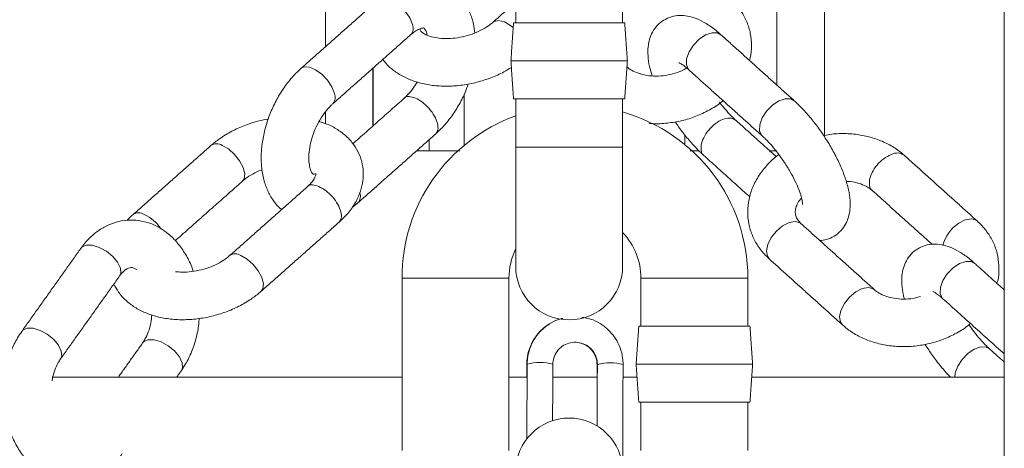
# Model space of a CAD drawing. Units: inches. Extents: x 0 to 108, y 0 to 72.
# Drawn here: x 68 to 73, y 27 to 29 of the extents above; entities that cross this region are included whole.
import ezdxf

# ---------------------------------------------------------------- set-up
doc = ezdxf.new("R2010")
doc.units = ezdxf.units.IN
doc.header["$MEASUREMENT"] = 0
doc.styles.add('SLDTEXTSTYLE0', font='TXT', dxfattribs={"width": 0.75})
doc.dimstyles.new('SLDDIMSTYLE1', dxfattribs={"dimtxt": 0.5, "dimasz": 0.5, "dimexe": 0, "dimexo": 0.0625, "dimgap": 0.125, "dimtad": 0, "dimtih": 1, "dimtoh": 1, "dimrnd": 1e-09, "dimzin": 12, "dimdsep": 46, "dimtxsty": 'SLDTEXTSTYLE0', "dimsah": 1, "dimcen": 0.09, "dimadec": 0, "dimazin": 0, "dimtfac": 1, "dimtofl": 0, "dimtmove": 0, "dimatfit": 3, "dimfxl": 1, "dimtolj": 1, "dimtzin": 12, "dimarcsym": 0})

# ---------------------------------------------------------------- blocks, each defined once
blk = doc.blocks.new('*D31')
at = {"color": 7, "linetype": 'Continuous', "lineweight": 0}
for p, q in [((68.5846, 50.9159), (49.149, 50.9159)), ((49.274, 50.9159), (49.274, 24.4447)), ((49.274, 10.8983), (49.274, 23.6371)), ((71.0846, 10.8983), (49.149, 10.8983))]:
    blk.add_line(p, q, dxfattribs=at)
for points in [[(49.274, 50.9159), (49.1971, 50.4159), (49.351, 50.4159)], [(49.274, 10.8983), (49.351, 11.3983), (49.1971, 11.3983)]]:
    blk.add_solid(points, dxfattribs=at)
at = {"color": 7, "linetype": 'Continuous', "lineweight": 0, "insert": (49.028, 24.2816), "char_height": 0.5, "attachment_point": 1, "style": 'SLDTEXTSTYLE0'}
blk.add_mtext('A', dxfattribs=at)

msp = doc.modelspace()

# ---------------------------------------------------------------- linework, layer by layer
at = {"color": 7, "linetype": 'Continuous', "lineweight": 15}
for p, q in [((69.8231, 29.0278), (69.8231, 32.0515)), ((72.1941, 31.9428), (72.1941, 28.827)), ((72.1951, 31.9429), (72.1951, 28.8261)), ((72.4451, 31.9429), (72.4451, 28.5617)), ((70.8117, 29.1537), (71.3958, 29.1537)), ((70.7978, 28.9537), (71.4098, 28.9537)), ((70.0731, 28.6115), (70.0731, 28.9153)), ((70.0741, 28.9162), (70.0741, 28.6124)), ((70.5517, 28.7784), (70.5517, 28.5091)), ((70.8117, 28.7537), (71.3958, 28.7537)), ((69.8231, 28.6253), (69.8231, 28.6877)), ((71.7114, 28.5134), (71.7114, 28.5656)), ((70.3684, 28.4808), (70.3684, 28.5392)), ((70.3026, 28.4808), (70.3684, 28.4808)), ((70.8228, 28.5002), (70.8228, 27.8727)), ((70.8228, 28.5002), (71.3848, 28.5002)), ((71.3848, 27.8727), (71.3848, 28.5002)), ((72.1573, 28.4808), (72.1941, 28.4808)), ((70.5066, 27.8118), (70.2256, 27.8118)), ((70.7876, 27.8118), (70.5066, 27.8118)), ((71.4806, 27.8118), (71.7616, 27.8118)), ((71.7616, 27.8118), (72.0426, 27.8118)), ((71.4696, 27.5583), (71.7616, 27.5583)), ((71.7616, 27.5583), (72.0536, 27.5583)), ((70.883, 27.3554), (70.8812, 27.3568)), ((71.2502, 27.3583), (71.252, 27.3569)), ((71.4556, 27.3583), (71.7616, 27.3583)), ((71.7616, 27.3583), (72.0676, 27.3583)), ((70.2256, 27.2913), (68.3878, 27.2913)), ((70.8828, 27.2913), (70.7876, 27.2913)), ((71.2518, 27.2913), (71.0178, 27.2913)), ((71.4603, 27.2913), (71.3868, 27.2913)), ((73.3901, 27.2913), (72.0629, 27.2913)), ((71.4696, 27.1583), (71.7616, 27.1583)), ((71.7616, 27.1583), (72.0536, 27.1583))]:
    msp.add_line(p, q, dxfattribs=at)
at = {"color": 7, "linetype": 'Continuous', "lineweight": 15, "flags": 128}
for points in [[(70.2799, 29.1452), (70.2662, 29.1798), (70.243, 29.215), (70.2132, 29.2465), (70.1804, 29.2704), (70.1484, 29.284), (70.1213, 29.2856), (70.105, 29.2778)], [(70.81, 29.1282), (70.7962, 29.1391), (70.7633, 29.1582), (70.7333, 29.1659), (70.7098, 29.1613), (70.7045, 29.1575)], [(71.9013, 29.0909), (71.8836, 29.1004), (71.8544, 29.1012), (71.8207, 29.0896), (71.7867, 29.0669), (71.7564, 29.036), (71.7335, 29.0004), (71.7207, 28.9646), (71.7196, 28.9328), (71.7303, 28.9089), (71.7339, 28.9052)], [(69.8705, 28.782), (69.8567, 28.8166), (69.8336, 28.8518), (69.8038, 28.8833), (69.7709, 28.9072), (69.739, 28.9208), (69.7118, 28.9224), (69.6956, 28.9146)], [(72.2859, 28.7442), (72.2682, 28.7538), (72.239, 28.7546), (72.2053, 28.7429), (72.1713, 28.7203), (72.141, 28.6893), (72.1181, 28.6537), (72.1053, 28.6179), (72.1042, 28.5861), (72.1149, 28.5622), (72.1184, 28.5586)], [(69.3876, 28.3213), (69.3965, 28.3339), (69.3996, 28.3601), (69.3913, 28.3928), (69.3725, 28.4283), (69.3456, 28.4621), (69.3138, 28.4903), (69.281, 28.5093)], [(72.323, 28.0972), (72.3171, 28.1016), (72.2915, 28.1087), (72.2595, 28.1032), (72.2252, 28.0858)], [(73.1507, 28.0995), (73.1851, 28.1169), (73.217, 28.1224), (73.2426, 28.1153), (73.2485, 28.1108)], [(72.2252, 28.0858), (72.1925, 28.0585), (72.1655, 28.0248), (72.1473, 27.9885), (72.1403, 27.9542), (72.1452, 27.9259), (72.1556, 27.9115)], [(68.5381, 27.9677), (68.5433, 27.9735), (68.5662, 27.984), (68.598, 27.9839), (68.6348, 27.9731), (68.6723, 27.9529), (68.7059, 27.9257), (68.7315, 27.8948), (68.7461, 27.864), (68.7479, 27.837), (68.7419, 27.8228)], [(69.379, 27.9303), (69.4119, 27.9112), (69.4437, 27.883), (69.4706, 27.8492), (69.4893, 27.8138), (69.4976, 27.781), (69.4945, 27.7549), (69.4859, 27.7424)], [(73.0535, 27.7304), (73.0546, 27.7622), (73.0674, 27.7981), (73.0903, 27.8336), (73.1206, 27.8646), (73.1546, 27.8873), (73.1883, 27.8989), (73.2175, 27.8981), (73.2352, 27.8886)], [(72.6098, 27.7391), (72.5771, 27.7119), (72.5501, 27.6781), (72.5319, 27.6418), (72.5249, 27.6075), (72.5298, 27.5792), (72.5402, 27.5648)], [(72.7075, 27.7505), (72.7017, 27.7549), (72.6761, 27.762), (72.6441, 27.7565), (72.6098, 27.7391)], [(73.0678, 27.7029), (73.0642, 27.7065), (73.0535, 27.7304)], [(68.2276, 27.531), (68.2328, 27.5368), (68.2557, 27.5474), (68.2875, 27.5473), (68.3243, 27.5364), (68.3618, 27.5162), (68.3954, 27.489), (68.421, 27.4582), (68.4356, 27.4274), (68.4374, 27.4004), (68.4317, 27.3866)], [(69.0666, 27.3254), (69.0726, 27.3396), (69.0708, 27.3667), (69.0562, 27.3975), (69.0306, 27.4283), (68.997, 27.4555), (68.9595, 27.4757), (68.9227, 27.4865), (68.8909, 27.4867), (68.8681, 27.4761), (68.8626, 27.47)], [(73.3131, 27.439), (73.2953, 27.4486), (73.2661, 27.4494), (73.2325, 27.4377), (73.1984, 27.4151), (73.1681, 27.3841), (73.1452, 27.3485), (73.1324, 27.3127), (73.1304, 27.2913)]]:
    msp.add_lwpolyline(points, dxfattribs=at)
at = {"color": 7, "linetype": 'Continuous', "lineweight": 15}
for centre, radius, start, end in [((70.2348, 29.1247), 0.0496, 316.8278, 24.4115), ((69.8251, 28.7615), 0.0497, 317.4134, 24.3272), ((71.1341, 27.8118), 0.9085, 110.0427, 180), ((71.1341, 27.8118), 0.9085, 0, 73.9855), ((69.2521, 28.4656), 0.0524, 56.5391, 125.09), ((69.9575, 28.2407), 0.0496, 316.7853, 24.4217), ((68.8426, 28.1024), 0.0524, 56.5379, 125.0912), ((68.7758, 27.9461), 0.2218, 34.3952, 64.4426), ((73.2552, 27.9369), 0.1932, 122.7489, 166.0493), ((71.1341, 27.8118), 0.3465, 0, 43.6689), ((69.3501, 27.8864), 0.0526, 56.6215, 124.5573), ((71.1341, 27.8118), 0.3465, 153.9735, 180), ((71.1038, 27.8727), 0.281, 180, 0), ((70.9496, 27.1152), 0.2525, 74.2638, 105.272), ((71.3185, 27.1046), 0.2614, 74.8039, 104.733), ((71.1038, 26.7947), 0.281, 0, 180)]:
    msp.add_arc(centre, radius, start, end, dxfattribs=at)
for points in [[(73.3901, 31.3464), (73.3901, 21.5964)], [(70.8228, 29.4072), (70.8228, 29.1537)], [(71.3848, 29.1537), (71.3848, 29.4072)], [(70.105, 29.2778), (69.6956, 28.9146)], [(70.8228, 29.2624), (70.7043, 29.1574)], [(70.8117, 29.1537), (70.7978, 28.9537)], [(71.4098, 28.9537), (71.3958, 29.1537)], [(69.8615, 28.7276), (70.2709, 29.0908)], [(72.2859, 28.7442), (71.9013, 29.0909)], [(70.7978, 28.9537), (70.8117, 28.7537)], [(71.3958, 28.7537), (71.4098, 28.9537)], [(71.7339, 28.9052), (72.1185, 28.5586)], [(70.2372, 28.757), (69.9676, 28.5179)], [(70.8228, 28.7537), (70.8228, 28.5002)], [(71.3848, 28.5002), (71.3848, 28.7537)], [(72.192, 28.4495), (71.9791, 28.6414)], [(69.9936, 28.2068), (70.4031, 28.57)], [(69.2219, 28.5085), (68.8125, 28.1453)], [(71.8118, 28.4557), (72.0528, 28.2384)], [(73.2485, 28.1109), (72.8639, 28.4575)], [(69.034, 28.0076), (69.3878, 28.3215)], [(69.7294, 28.2926), (69.32, 27.9294)], [(72.6965, 28.2718), (73.0104, 27.9889)], [(69.9649, 28.1843), (69.9936, 28.2068)], [(69.4859, 27.7424), (69.8953, 28.1056)], [(72.7076, 27.7505), (72.323, 28.0972)], [(68.5381, 27.9677), (68.2277, 27.531)], [(72.1556, 27.9115), (72.5402, 27.5648)], [(73.3901, 27.7489), (73.2352, 27.8886)], [(68.4314, 27.3862), (68.7419, 27.8228)], [(70.2256, 27.8118), (70.2256, 26.9048)], [(70.7876, 26.9048), (70.7876, 27.8118)], [(71.4806, 27.8118), (71.4806, 27.5583)], [(72.0426, 27.5583), (72.0426, 27.8118)], [(73.0678, 27.7029), (73.3901, 27.4123)], [(71.4696, 27.5583), (71.4556, 27.3583)], [(72.0676, 27.3583), (72.0536, 27.5583)], [(68.8629, 27.4703), (68.7356, 27.2913)], [(73.3901, 27.3695), (73.313, 27.439)], [(69.0424, 27.2913), (69.0666, 27.3254)], [(70.8812, 27.3568), (70.8815, 27.2913)], [(70.883, 27.3588), (70.8815, 26.9666)], [(71.0168, 27.0619), (71.018, 27.3583)], [(71.2502, 27.3583), (71.2505, 27.2913)], [(71.252, 27.3574), (71.2507, 27.0342)], [(71.3848, 26.7952), (71.387, 27.3568)], [(71.4556, 27.3583), (71.4696, 27.1583)], [(72.0536, 27.1583), (72.0676, 27.3583)], [(71.4806, 27.1583), (71.4806, 26.9048)], [(72.0426, 26.9048), (72.0426, 27.1583)]]:
    msp.add_open_spline(points, degree=1, dxfattribs=at)
for points, knots in [([(70.608, 29.1001), (70.6061, 29.116), (70.6016, 29.1534), (70.5834, 29.2064), (70.5562, 29.2583), (70.5211, 29.3018), (70.4782, 29.3372), (70.4284, 29.3625), (70.3737, 29.3761), (70.3178, 29.3777), (70.2617, 29.3681), (70.206, 29.3473), (70.153, 29.3174), (70.1205, 29.2906), (70.105, 29.2778)], [0, 0, 0, 0, 0.066516, 0.156183, 0.242265, 0.324852, 0.405053, 0.490931, 0.574328, 0.656791, 0.740388, 0.826956, 0.917415, 1, 1, 1, 1]), ([(72.051, 28.956), (72.0524, 28.9603), (72.0606, 28.9856), (72.0633, 29.0339), (72.058, 29.0978), (72.0393, 29.1587), (72.0095, 29.2147), (71.9773, 29.2555), (71.9549, 29.2766), (71.9482, 29.283)], [0, 0, 0, 0, 0.037254, 0.219605, 0.398037, 0.573919, 0.748777, 0.924377, 1, 1, 1, 1]), ([(71.9013, 29.0909), (71.8927, 29.0984), (71.8668, 29.121), (71.8242, 29.1513), (71.7752, 29.1765), (71.7285, 29.1905), (71.6841, 29.1941), (71.641, 29.1874), (71.6002, 29.1696), (71.5657, 29.1414), (71.5404, 29.1059), (71.5248, 29.067), (71.5171, 29.025), (71.5171, 28.9776), (71.5239, 28.9277), (71.535, 28.8914), (71.5401, 28.8748)], [0, 0, 0, 0, 0.0479705, 0.1448829, 0.2366909, 0.3119882, 0.379083, 0.442621, 0.5048791, 0.5712624, 0.6339339, 0.6962014, 0.7622812, 0.8370409, 0.9250796, 1, 1, 1, 1]), ([(70.2709, 29.0908), (70.2758, 29.0949), (70.2901, 29.107), (70.3116, 29.1198), (70.3305, 29.1264), (70.3399, 29.1267), (70.3403, 29.126), (70.3402, 29.1273), (70.3473, 29.118), (70.3541, 29.1054), (70.3565, 29.0925), (70.3572, 29.0891)], [0, 0, 0, 0, 0.0620239, 0.1801513, 0.2979409, 0.4189, 0.5522082, 0.7304538, 0.8486608, 0.9608123, 1, 1, 1, 1]), ([(70.7043, 29.1574), (70.6992, 29.153), (70.684, 29.1402), (70.6518, 29.1196), (70.6069, 29.0984), (70.5569, 29.0822), (70.505, 29.0724), (70.4546, 29.0694), (70.409, 29.073), (70.3713, 29.0819), (70.3437, 29.0941), (70.3274, 29.1061), (70.3211, 29.1149), (70.32, 29.1169), (70.3201, 29.1206), (70.3202, 29.1221)], [0, 0, 0, 0, 0.040602, 0.120411, 0.201527, 0.28374, 0.366407, 0.448686, 0.529785, 0.6093, 0.687475, 0.765896, 0.847227, 0.939058, 1, 1, 1, 1]), ([(70.1245, 28.961), (70.1355, 28.9477), (70.1588, 28.9194), (70.2053, 28.8849), (70.2608, 28.8558), (70.3243, 28.8347), (70.3939, 28.8223), (70.4678, 28.819), (70.5436, 28.825), (70.6192, 28.8397), (70.6925, 28.8633), (70.7539, 28.8899), (70.7874, 28.9113), (70.8002, 28.9195)], [0, 0, 0, 0, 0.0777476, 0.1657202, 0.2569548, 0.3515878, 0.4486402, 0.5466968, 0.6447587, 0.7427314, 0.8408462, 0.9394067, 1, 1, 1, 1]), ([(71.7214, 28.9159), (71.7201, 28.915), (71.7065, 28.9056), (71.6731, 28.892), (71.624, 28.8779), (71.5724, 28.8721), (71.5225, 28.8742), (71.4769, 28.8838), (71.439, 28.8993), (71.4177, 28.9134), (71.4088, 28.9213), (71.4072, 28.9226)], [0, 0, 0, 0, 0.014473, 0.152749, 0.291068, 0.429418, 0.567287, 0.704177, 0.840269, 0.972858, 1, 1, 1, 1]), ([(71.68, 28.9436), (71.6806, 28.9434), (71.6819, 28.943), (71.6958, 28.9356), (71.7139, 28.9227), (71.728, 28.9104), (71.7339, 28.9052)], [0, 0, 0, 0, 0.224414, 0.492284, 0.78744, 1, 1, 1, 1]), ([(69.6956, 28.9146), (69.6859, 28.9056), (69.6588, 28.8804), (69.6182, 28.8321), (69.5764, 28.7691), (69.5415, 28.7006), (69.5143, 28.6286), (69.4954, 28.5547), (69.4855, 28.4802), (69.4854, 28.4069), (69.4955, 28.3388), (69.5149, 28.278), (69.5428, 28.2267), (69.5693, 28.191), (69.5886, 28.1758), (69.5935, 28.172)], [0, 0, 0, 0, 0.048164, 0.134609, 0.220714, 0.306613, 0.392543, 0.478833, 0.565822, 0.653905, 0.743243, 0.823713, 0.900966, 0.975082, 1, 1, 1, 1]), ([(70.3053, 28.8428), (70.3052, 28.8426), (70.2972, 28.8267), (70.2773, 28.7998), (70.2539, 28.7723), (70.2406, 28.7601), (70.2372, 28.757)], [0, 0, 0, 0, 0.006302, 0.434139, 0.855137, 1, 1, 1, 1]), ([(70.4031, 28.57), (70.4128, 28.579), (70.4399, 28.6042), (70.4805, 28.6525), (70.522, 28.7156), (70.5539, 28.7762), (70.5682, 28.8163), (70.5739, 28.8324)], [0, 0, 0, 0, 0.132302, 0.369762, 0.606283, 0.842244, 1, 1, 1, 1]), ([(70.2376, 28.7568), (70.2378, 28.7572), (70.2419, 28.765), (70.2623, 28.7673), (70.2953, 28.7605), (70.3336, 28.7375), (70.3692, 28.7036), (70.3985, 28.6632), (70.4075, 28.6373), (70.412, 28.6244)], [0, 0, 0, 0, 0.007861, 0.173217, 0.338575, 0.503932, 0.669286, 0.834643, 1, 1, 1, 1]), ([(69.772, 28.3601), (69.7713, 28.3598), (69.7642, 28.357), (69.7594, 28.3584), (69.7581, 28.3584), (69.7586, 28.3575), (69.7512, 28.3661), (69.743, 28.3844), (69.7367, 28.4136), (69.735, 28.4523), (69.7395, 28.4974), (69.7509, 28.5462), (69.769, 28.5959), (69.7929, 28.6433), (69.821, 28.6852), (69.8448, 28.7123), (69.8581, 28.7245), (69.8615, 28.7276)], [0, 0, 0, 0, 0.007848, 0.078939, 0.157288, 0.262048, 0.331523, 0.397437, 0.46699, 0.536791, 0.60792, 0.680602, 0.754384, 0.828595, 0.902393, 0.975012, 1, 1, 1, 1]), ([(71.5228, 28.6255), (71.5297, 28.6247), (71.5616, 28.6211), (71.6204, 28.6251), (71.6967, 28.6376), (71.7709, 28.6607), (71.8398, 28.6938), (71.8873, 28.7224), (71.9086, 28.742), (71.9117, 28.7449)], [0, 0, 0, 0, 0.0501612, 0.2324461, 0.4152603, 0.5986723, 0.7827824, 0.9676627, 1, 1, 1, 1]), ([(71.9791, 28.6414), (71.9736, 28.6466), (71.9577, 28.6612), (71.9295, 28.6919), (71.9057, 28.7199), (71.894, 28.7365), (71.893, 28.7379)], [0, 0, 0, 0, 0.203538, 0.578404, 0.964529, 1, 1, 1, 1]), ([(72.4212, 28.0087), (72.433, 28.01), (72.4587, 28.0129), (72.4975, 28.0305), (72.532, 28.0585), (72.5572, 28.0941), (72.5729, 28.1329), (72.5805, 28.175), (72.5807, 28.2223), (72.5725, 28.2772), (72.555, 28.3389), (72.5292, 28.4041), (72.4972, 28.469), (72.4603, 28.5325), (72.4193, 28.5936), (72.3751, 28.6511), (72.3302, 28.7023), (72.3002, 28.7308), (72.2859, 28.7442)], [0, 0, 0, 0, 0.0427948, 0.0924943, 0.1454864, 0.195516, 0.245223, 0.2979733, 0.357653, 0.4279323, 0.5057462, 0.5808718, 0.6532813, 0.7242263, 0.7945948, 0.8650489, 0.9360507, 1, 1, 1, 1]), ([(69.5229, 28.6473), (69.5063, 28.6444), (69.4645, 28.6371), (69.3994, 28.6155), (69.3298, 28.5842), (69.2699, 28.5482), (69.2366, 28.5207), (69.2219, 28.5085)], [0, 0, 0, 0, 0.146936, 0.370335, 0.594748, 0.820957, 1, 1, 1, 1]), ([(69.8953, 28.1056), (69.9051, 28.1147), (69.9326, 28.1403), (69.9683, 28.1853), (69.9986, 28.2403), (70.0169, 28.2954), (70.0242, 28.3526), (70.0193, 28.4101), (70.0015, 28.4655), (69.9727, 28.5149), (69.9343, 28.558), (69.8869, 28.5939), (69.8384, 28.6202), (69.8038, 28.6308), (69.7899, 28.635)], [0, 0, 0, 0, 0.055548, 0.155971, 0.245186, 0.33113, 0.41439, 0.503934, 0.590546, 0.675691, 0.761015, 0.848375, 0.938975, 1, 1, 1, 1]), ([(70.412, 28.6244), (70.414, 28.6124), (70.4178, 28.5891), (70.4076, 28.5764), (70.4027, 28.5703)], [0, 0, 0, 0, 0.513906, 1, 1, 1, 1]), ([(71.6612, 28.6333), (71.667, 28.6245), (71.6863, 28.5952), (71.7227, 28.5489), (71.7674, 28.4976), (71.7975, 28.4692), (71.8118, 28.4557)], [0, 0, 0, 0, 0.129644, 0.428177, 0.729026, 1, 1, 1, 1]), ([(71.8121, 28.4562), (71.8115, 28.4565), (71.8022, 28.4607), (71.7957, 28.4826), (71.7968, 28.5184), (71.8142, 28.5603), (71.8436, 28.6001), (71.881, 28.6322), (71.9204, 28.6512), (71.9562, 28.6556), (71.9716, 28.6456), (71.979, 28.6408)], [0, 0, 0, 0, 0.00879, 0.133656, 0.258521, 0.383385, 0.50825, 0.633116, 0.75798, 0.882845, 1, 1, 1, 1]), ([(72.1185, 28.5586), (72.1241, 28.5534), (72.1399, 28.5387), (72.1683, 28.5083), (72.2022, 28.4666), (72.2353, 28.4199), (72.2655, 28.3709), (72.2912, 28.3224), (72.3108, 28.2776), (72.3232, 28.2407), (72.3292, 28.2148), (72.3304, 28.1997), (72.3303, 28.1988), (72.3303, 28.1984)], [0, 0, 0, 0, 0.0543552, 0.1544642, 0.2575796, 0.3630217, 0.4693838, 0.5752627, 0.6792368, 0.779811, 0.8644733, 0.9417926, 1, 1, 1, 1]), ([(72.8639, 28.4575), (72.8532, 28.4666), (72.8253, 28.4901), (72.7731, 28.521), (72.7072, 28.5479), (72.6356, 28.5654), (72.5604, 28.5724), (72.496, 28.5713), (72.4579, 28.564), (72.4451, 28.5616)], [0, 0, 0, 0, 0.099291, 0.259205, 0.420872, 0.584696, 0.749866, 0.915783, 1, 1, 1, 1]), ([(70.5289, 28.4808), (70.5286, 28.4808), (70.5205, 28.4808), (70.4868, 28.4808), (70.4319, 28.4808), (70.3894, 28.4808), (70.3684, 28.4808)], [0, 0, 0, 0, 0.01207, 0.347633, 0.67792, 1, 1, 1, 1]), ([(71.786, 28.4808), (71.7832, 28.4808), (71.7633, 28.4808), (71.7503, 28.4808), (71.739, 28.4808)], [0, 0, 0, 0, 0.138368, 1, 1, 1, 1]), ([(72.2056, 28.4608), (72.2042, 28.4599), (72.1818, 28.4452), (72.1457, 28.4092), (72.1, 28.3533), (72.067, 28.2912), (72.0467, 28.2264), (72.0398, 28.1607), (72.0459, 28.0966), (72.0644, 28.0357), (72.0942, 27.9797), (72.1264, 27.939), (72.1488, 27.9178), (72.1556, 27.9115)], [0, 0, 0, 0, 0.006928, 0.117846, 0.22848, 0.337984, 0.445483, 0.550512, 0.653285, 0.754588, 0.855303, 0.956442, 1, 1, 1, 1]), ([(72.7661, 28.4461), (72.7791, 28.4534), (72.805, 28.4679), (72.8409, 28.4717), (72.8562, 28.4618), (72.8635, 28.457)], [0, 0, 0, 0, 0.341358, 0.682715, 1, 1, 1, 1]), ([(72.6969, 28.2724), (72.6963, 28.2726), (72.6869, 28.2769), (72.6805, 28.2987), (72.6815, 28.3346), (72.699, 28.3763), (72.7282, 28.4168), (72.7535, 28.4364), (72.7661, 28.4461)], [0, 0, 0, 0, 0.0139064, 0.2111242, 0.4083453, 0.605563, 0.8027803, 1, 1, 1, 1]), ([(69.3878, 28.3215), (69.393, 28.3258), (69.4081, 28.3386), (69.4405, 28.3589), (69.4712, 28.3749), (69.4893, 28.3806), (69.4911, 28.3812)], [0, 0, 0, 0, 0.193081, 0.572615, 0.958369, 1, 1, 1, 1]), ([(69.772, 28.3601), (69.7722, 28.3587), (69.7726, 28.3561), (69.7696, 28.3433), (69.7588, 28.3236), (69.7435, 28.3054), (69.7318, 28.2948), (69.7294, 28.2926)], [0, 0, 0, 0, 0.255894, 0.487978, 0.707306, 0.939294, 1, 1, 1, 1]), ([(69.7298, 28.2923), (69.73, 28.2927), (69.7342, 28.3006), (69.7543, 28.3037), (69.7771, 28.2969), (69.7884, 28.2934)], [0, 0, 0, 0, 0.026336, 0.513164, 1, 1, 1, 1]), ([(72.5591, 28.3199), (72.5663, 28.3197), (72.5902, 28.3192), (72.6267, 28.3104), (72.6648, 28.2952), (72.686, 28.281), (72.695, 28.2732), (72.6965, 28.2718)], [0, 0, 0, 0, 0.12216, 0.399866, 0.675953, 0.944935, 1, 1, 1, 1]), ([(69.7884, 28.2934), (69.8008, 28.2869), (69.8256, 28.2738), (69.8617, 28.239), (69.8902, 28.1991), (69.9065, 28.1592), (69.9095, 28.1249), (69.8997, 28.1121), (69.895, 28.1059)], [0, 0, 0, 0, 0.1681828, 0.336367, 0.5045494, 0.6727326, 0.8409139, 1, 1, 1, 1]), ([(72.323, 28.0972), (72.3196, 28.1004), (72.3087, 28.1109), (72.2974, 28.129), (72.2913, 28.1501), (72.2917, 28.1728), (72.3014, 28.1992), (72.3122, 28.2196), (72.3231, 28.2302), (72.3247, 28.2318)], [0, 0, 0, 0, 0.077723, 0.253335, 0.44413, 0.643857, 0.812795, 0.971641, 1, 1, 1, 1]), ([(68.8125, 28.1453), (68.8023, 28.1364), (68.791, 28.1267), (68.7822, 28.1155), (68.7814, 28.1145)], [0, 0, 0, 0, 0.910165, 1, 1, 1, 1]), ([(69.1281, 27.847), (69.1257, 27.8548), (69.1158, 27.8869), (69.0889, 27.9377), (69.0479, 27.9971), (68.9998, 28.0446), (68.9462, 28.0813), (68.8888, 28.1059), (68.8275, 28.1177), (68.7667, 28.1163), (68.7084, 28.1026), (68.6535, 28.0775), (68.6032, 28.0417), (68.5651, 28.0037), (68.5451, 27.9769), (68.5381, 27.9677)], [0, 0, 0, 0, 0.029144, 0.119869, 0.211055, 0.301787, 0.381638, 0.467866, 0.55127, 0.632311, 0.712177, 0.791935, 0.872908, 0.955995, 1, 1, 1, 1]), ([(73.3513, 27.7839), (73.3527, 27.7882), (73.361, 27.8135), (73.3636, 27.8618), (73.3583, 27.9257), (73.3397, 27.9866), (73.3098, 28.0426), (73.2776, 28.0834), (73.2552, 28.1045), (73.2485, 28.1109)], [0, 0, 0, 0, 0.037252, 0.219603, 0.398036, 0.573919, 0.748777, 0.924375, 1, 1, 1, 1]), ([(73.2352, 27.8886), (73.2266, 27.8961), (73.2007, 27.9187), (73.1581, 27.949), (73.1091, 27.9742), (73.0624, 27.9881), (73.018, 27.9917), (72.9749, 27.985), (72.9341, 27.9673), (72.8995, 27.939), (72.8743, 27.9035), (72.8587, 27.8647), (72.8509, 27.8226), (72.8511, 27.7752), (72.856, 27.7348), (72.8637, 27.7084), (72.8658, 27.7016)], [0, 0, 0, 0, 0.050186, 0.151576, 0.247624, 0.3264, 0.396594, 0.463067, 0.528201, 0.59765, 0.663216, 0.72836, 0.797492, 0.875705, 0.96781, 1, 1, 1, 1]), ([(69.32, 27.9294), (69.3149, 27.9251), (69.2997, 27.9123), (69.2675, 27.8916), (69.2226, 27.8705), (69.1725, 27.8543), (69.1208, 27.8446), (69.0737, 27.8413), (69.0474, 27.844), (69.036, 27.8452)], [0, 0, 0, 0, 0.079426, 0.235552, 0.394237, 0.555063, 0.716781, 0.877738, 1, 1, 1, 1]), ([(68.7419, 27.8228), (68.7453, 27.8273), (68.7555, 27.8408), (68.7725, 27.8559), (68.7895, 27.8649), (68.8026, 27.867), (68.8135, 27.8666), (68.8266, 27.859), (68.832, 27.8559)], [0, 0, 0, 0, 0.081989, 0.247023, 0.416704, 0.602862, 0.839042, 1, 1, 1, 1]), ([(68.7116, 27.7802), (68.7194, 27.7655), (68.736, 27.734), (68.7737, 27.693), (68.8208, 27.6568), (68.8766, 27.6279), (68.9399, 27.6068), (69.0096, 27.5944), (69.0835, 27.5911), (69.1593, 27.597), (69.2349, 27.6118), (69.3084, 27.6352), (69.378, 27.6667), (69.4379, 27.7027), (69.4712, 27.7302), (69.4859, 27.7424)], [0, 0, 0, 0, 0.063074, 0.134596, 0.207825, 0.28377, 0.362543, 0.44333, 0.524953, 0.60658, 0.688133, 0.769805, 0.851847, 0.934545, 1, 1, 1, 1]), ([(72.9492, 27.7142), (72.9408, 27.7117), (72.9162, 27.7043), (72.8727, 27.7002), (72.8228, 27.702), (72.7772, 27.7117), (72.7393, 27.7272), (72.718, 27.7413), (72.7091, 27.7492), (72.7076, 27.7505)], [0, 0, 0, 0, 0.091065, 0.268447, 0.445211, 0.62072, 0.795206, 0.965199, 1, 1, 1, 1]), ([(73.0138, 27.7413), (73.0145, 27.7411), (73.0158, 27.7407), (73.0297, 27.7332), (73.0477, 27.7203), (73.0619, 27.708), (73.0678, 27.7029)], [0, 0, 0, 0, 0.224413, 0.492286, 0.787441, 1, 1, 1, 1]), ([(68.9109, 27.6182), (68.9094, 27.6037), (68.9063, 27.572), (68.8934, 27.5279), (68.8779, 27.493), (68.867, 27.4765), (68.8629, 27.4703)], [0, 0, 0, 0, 0.248235, 0.538849, 0.825658, 1, 1, 1, 1]), ([(69.0666, 27.3254), (69.0742, 27.3367), (69.0948, 27.3675), (69.1219, 27.4237), (69.1446, 27.4945), (69.1573, 27.5536), (69.159, 27.5889), (69.1594, 27.5985)], [0, 0, 0, 0, 0.146601, 0.398021, 0.650773, 0.904413, 1, 1, 1, 1]), ([(71.0693, 27.5993), (71.0618, 27.5977), (71.036, 27.5922), (70.9958, 27.5704), (70.9519, 27.5354), (70.917, 27.4909), (70.893, 27.4401), (70.8823, 27.3942), (70.8815, 27.3662), (70.8812, 27.3568)], [0, 0, 0, 0, 0.069194, 0.238404, 0.407596, 0.57675, 0.745852, 0.914896, 1, 1, 1, 1]), ([(71.0702, 27.5991), (71.0637, 27.5978), (71.0388, 27.5926), (70.9994, 27.5714), (70.9551, 27.5369), (70.9199, 27.4926), (70.8955, 27.442), (70.8845, 27.3962), (70.8834, 27.3682), (70.883, 27.3588)], [0, 0, 0, 0, 0.060875, 0.231595, 0.402299, 0.572965, 0.743576, 0.914133, 1, 1, 1, 1]), ([(71.387, 27.3568), (71.3866, 27.3682), (71.3855, 27.3981), (71.3733, 27.4456), (71.3481, 27.4958), (71.3123, 27.5394), (71.2677, 27.5736), (71.2197, 27.5971), (71.186, 27.6029), (71.1708, 27.6056)], [0, 0, 0, 0, 0.0947195, 0.249898, 0.4052659, 0.5606467, 0.7160609, 0.8715248, 1, 1, 1, 1]), ([(68.2277, 27.531), (68.2201, 27.5197), (68.1995, 27.489), (68.1725, 27.4327), (68.1492, 27.362), (68.1351, 27.2871), (68.1302, 27.21), (68.1348, 27.1328), (68.1488, 27.0572), (68.1723, 26.9851), (68.2049, 26.9185), (68.2465, 26.8595), (68.2944, 26.8118), (68.348, 26.7752), (68.4055, 26.7506), (68.4668, 26.7388), (68.5275, 26.7401), (68.5859, 26.7539), (68.6407, 26.779), (68.6911, 26.8148), (68.7292, 26.8527), (68.7492, 26.8795), (68.7561, 26.8888)], [0, 0, 0, 0, 0.031197, 0.0847, 0.138488, 0.192463, 0.246507, 0.300676, 0.355072, 0.409807, 0.46496, 0.520393, 0.57555, 0.624093, 0.676511, 0.727213, 0.776479, 0.82503, 0.873516, 0.92274, 0.973249, 1, 1, 1, 1]), ([(72.5402, 27.5648), (72.5509, 27.5558), (72.5787, 27.5323), (72.6309, 27.5013), (72.6969, 27.4744), (72.7685, 27.457), (72.8437, 27.4496), (72.9206, 27.4525), (72.997, 27.4656), (73.0712, 27.4885), (73.1401, 27.5217), (73.1877, 27.5503), (73.2089, 27.5699), (73.212, 27.5729)], [0, 0, 0, 0, 0.061503, 0.160558, 0.260697, 0.362173, 0.464483, 0.567255, 0.670325, 0.773733, 0.877534, 0.981768, 1, 1, 1, 1]), ([(73.313, 27.439), (73.3075, 27.4442), (73.2916, 27.4589), (73.2633, 27.4894), (73.232, 27.5274), (73.2132, 27.5546), (73.205, 27.5665)], [0, 0, 0, 0, 0.16122, 0.458143, 0.763984, 1, 1, 1, 1]), ([(71.018, 27.3583), (71.0183, 27.3635), (71.0191, 27.3813), (71.0287, 27.411), (71.0514, 27.4421), (71.0832, 27.4644), (71.1205, 27.4752), (71.1592, 27.4737), (71.1954, 27.4598), (71.2251, 27.4352), (71.245, 27.403), (71.2517, 27.3755), (71.252, 27.3605), (71.252, 27.3574)], [0, 0, 0, 0, 0.043213, 0.147246, 0.2516, 0.355798, 0.459797, 0.563648, 0.66745, 0.771289, 0.875275, 0.974381, 1, 1, 1, 1]), ([(71.1563, 27.4717), (71.1684, 27.4681), (71.1929, 27.4608), (71.2227, 27.4358), (71.2428, 27.4039), (71.2497, 27.3765), (71.2501, 27.3614), (71.2502, 27.3583)], [0, 0, 0, 0, 0.236761, 0.475089, 0.713756, 0.941217, 1, 1, 1, 1]), ([(72.9734, 27.4633), (72.9863, 27.4435), (73.0125, 27.4032), (73.0566, 27.3468), (73.0884, 27.3091), (73.1055, 27.2925), (73.1067, 27.2913)], [0, 0, 0, 0, 0.316526, 0.644127, 0.974272, 1, 1, 1, 1]), ([(68.3875, 27.2706), (68.3879, 27.2742), (68.3903, 27.2947), (68.4011, 27.3284), (68.4163, 27.3635), (68.4273, 27.3799), (68.4314, 27.3862)], [0, 0, 0, 0, 0.075876, 0.433116, 0.785685, 1, 1, 1, 1])]:
    msp.add_open_spline(points, degree=3, knots=knots, dxfattribs=at)

# ---------------------------------------------------------------- dimensions: what is measured, and where the dimension line sits
at = {"color": 7, "linetype": 'Continuous', "lineweight": 0}
dim = msp.add_linear_dim(base=(49.274, 50.9159), p1=(71.1346, 10.8983), p2=(68.6346, 50.9159), angle=90, text='A', dimstyle='SLDDIMSTYLE1', dxfattribs=at)
dim.commit()
dim.dimension.update_dxf_attribs({"geometry": '*D31', "text_midpoint": (49.274, 24.0409)})

doc.saveas('drawing.dxf')
